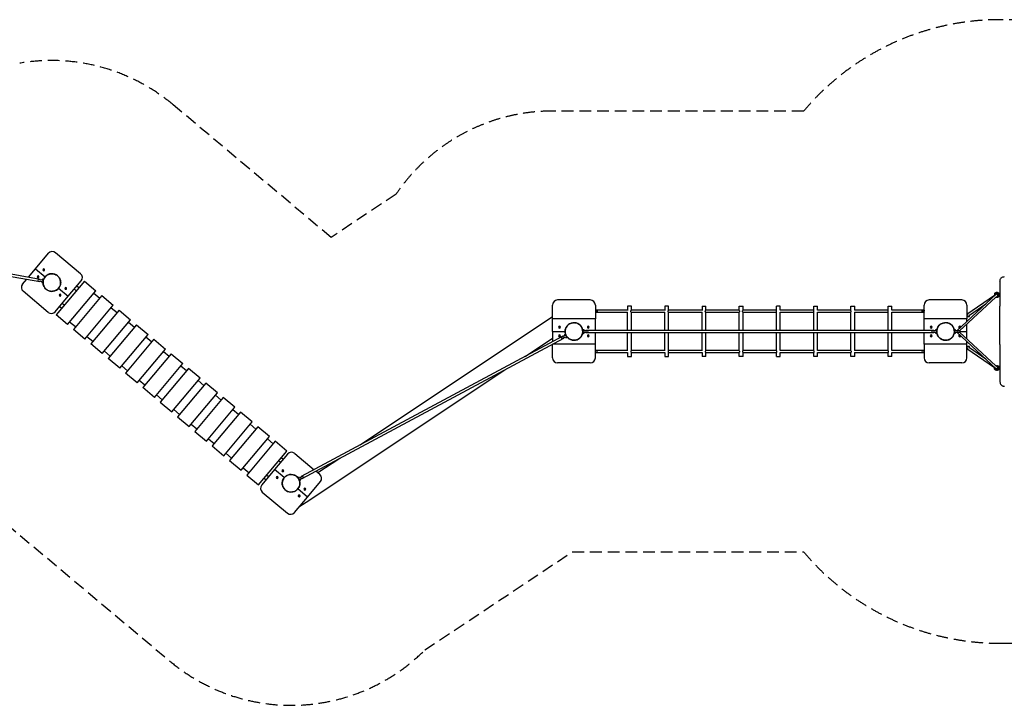
# Model space of a CAD drawing. Extents: x -596543 to -567790, y -66141 to -47376.
# Drawn here: x -583824 to -576003, y -65663 to -60220 of the extents above; entities that cross this region are included whole.
import ezdxf

# ---------------------------------------------------------------- set-up
doc = ezdxf.new("R2010")
doc.units = 0
doc.header["$LTSCALE"] = 75
doc.linetypes.add('HIDDEN', pattern=[1.875, 1.25, -0.625])
doc.layers.add('Ech.1_75', color=7, linetype='CONTINUOUS')

msp = doc.modelspace()

# ---------------------------------------------------------------- linework, layer by layer
at = {"layer": 'Ech.1_75', "color": 1, "linetype": 'HIDDEN', "lineweight": -3}
for p, q in [((-573902.4, -60220), (-576037.4, -60220)), ((-581350.6, -61948.4), (-582605.7, -60895.2)), ((-577597.3, -60945.3), (-579591.4, -60945.3)), ((-580833.9, -61604.9), (-581350.6, -61948.4)), ((-584358, -63863.2), (-582631, -65312.4)), ((-580606.1, -65224), (-579434.7, -64445.3)), ((-579434.7, -64445.3), (-577597.3, -64445.3)), ((-576037.4, -65170.6), (-573902.4, -65170.6))]:
    msp.add_line(p, q, dxfattribs=at)
at = {"layer": 'Ech.1_75', "color": 106, "linetype": 'Continuous', "lineweight": -3}
for p, q in [((-583698.5, -62197.5), (-583595.6, -62074.9)), ((-583340.1, -62237.1), (-583539.3, -62070)), ((-583984.2, -62242.5), (-583663.4, -62299.1)), ((-583660.2, -62281.4), (-583981.1, -62224.8)), ((-583754.9, -62264.7), (-583698.5, -62197.5)), ((-583698.5, -62197.5), (-583621.9, -62261.7)), ((-583801.3, -62320), (-583768.2, -62280.6)), ((-583682.4, -62291.7), (-583646.9, -62297.9)), ((-583645.2, -62288.1), (-583680.6, -62281.8)), ((-583663.4, -62299.1), (-583662.7, -62295.2)), ((-583660.9, -62285.3), (-583660.2, -62281.4)), ((-583647.9, -62297.8), (-583649.3, -62305.6)), ((-583649.3, -62305.6), (-583639.4, -62307.4)), ((-583644.8, -62280), (-583646.2, -62287.9)), ((-583634.9, -62281.8), (-583644.8, -62280)), ((-583639.4, -62307.4), (-583637.2, -62294.6)), ((-583638.4, -62301.5), (-583638, -62301.5)), ((-583637.2, -62294.8), (-583638.2, -62300.5)), ((-583637.2, -62294.6), (-583634.9, -62281.8)), ((-583636.1, -62288.7), (-583637.1, -62294.4)), ((-583635.6, -62287.7), (-583636, -62287.7)), ((-583310.2, -62294.8), (-583535.2, -62562.9)), ((-583501.7, -62328.6), (-583501, -62328.7)), ((-583501, -62328.7), (-583497.6, -62309)), ((-583497.6, -62309), (-583498.3, -62308.9)), ((-583438, -62416), (-583335.2, -62293.4)), ((-583310.2, -62294.8), (-583218.3, -62371.9)), ((-576037.4, -62295.3), (-576037.4, -62308.9)), ((-576037.4, -62308.9), (-576037.4, -62348.9)), ((-583597.2, -62543.5), (-583796.4, -62376.4)), ((-583514.6, -62351.7), (-583438, -62416)), ((-583443.3, -62640.1), (-583218.3, -62371.9)), ((-583389.8, -62358.6), (-583374.5, -62371.4)), ((-583355.2, -62348.4), (-583370.5, -62335.6)), ((-583234.3, -62391.1), (-583188.4, -62429.7)), ((-576067.8, -62399.4), (-576380.4, -62689.4)), ((-576082.4, -62402.2), (-576082.4, -62408.3)), ((-576046.9, -62392.3), (-576048.6, -62390.7)), ((-576047.4, -62392.3), (-576037.4, -62392.3)), ((-576047.4, -62411.7), (-576047.4, -62392.3)), ((-576037.4, -62348.9), (-576037.4, -62392.3)), ((-576037.4, -62392.3), (-576037.4, -62418.3)), ((-583540.9, -62538.6), (-583438, -62416)), ((-583470.9, -62486.3), (-583486.2, -62473.5)), ((-583172.3, -62410.5), (-583397.3, -62678.6)), ((-583172.3, -62410.5), (-583080.4, -62487.6)), ((-579591.4, -62595.3), (-579591.4, -62485.3)), ((-579291.4, -62445.3), (-579551.4, -62445.3)), ((-579251.4, -62485.3), (-579251.4, -62595.3)), ((-576639.9, -62595.3), (-576639.9, -62485.3)), ((-576339.9, -62445.3), (-576599.9, -62445.3)), ((-576357.8, -62690.3), (-576069.8, -62423)), ((-576082.3, -62409.3), (-576299.9, -62560.5)), ((-576299.9, -62485.3), (-576299.9, -62595.3)), ((-576279.9, -62566.1), (-576150.9, -62476.5)), ((-576047.4, -62411.7), (-576046.4, -62411.7)), ((-576037.4, -62418.3), (-576046.9, -62418.3)), ((-576037.4, -62418.3), (-576037.4, -62495.3)), ((-583443.3, -62640.1), (-583535.2, -62562.9)), ((-583505.5, -62496.4), (-583490.2, -62509.3)), ((-583305.4, -62755.8), (-583080.4, -62487.6)), ((-583034.4, -62526.2), (-583259.4, -62794.3)), ((-583096.5, -62506.8), (-583050.5, -62545.4)), ((-583034.4, -62526.2), (-582942.5, -62603.3)), ((-578995.4, -62527.3), (-579251.4, -62527.3)), ((-579231.4, -62530.3), (-579251.4, -62530.3)), ((-579251.4, -62540.3), (-579231.4, -62540.3)), ((-579251.4, -62543.3), (-578995.4, -62543.3)), ((-578965.4, -62495.3), (-578995.4, -62495.3)), ((-578995.4, -62495.3), (-578995.4, -62527.7)), ((-578995.4, -62686.3), (-578995.4, -62542.8)), ((-578699.8, -62527.3), (-578965.7, -62527.3)), ((-578965.7, -62543.3), (-578699.8, -62543.3)), ((-578965.4, -62527.3), (-578965.4, -62495.3)), ((-578965.4, -62686.3), (-578965.4, -62543.3)), ((-578669.8, -62495.3), (-578699.8, -62495.3)), ((-578699.8, -62495.3), (-578699.8, -62527.7)), ((-578699.8, -62686.3), (-578699.8, -62542.8)), ((-578404.1, -62527.3), (-578670, -62527.3)), ((-578670, -62543.3), (-578404.1, -62543.3)), ((-578669.8, -62527.3), (-578669.8, -62495.3)), ((-578669.8, -62686.3), (-578669.8, -62543.3)), ((-578404.1, -62495.3), (-578374.1, -62495.3)), ((-578404.1, -62495.3), (-578404.1, -62527.7)), ((-578404.1, -62686.3), (-578404.1, -62542.8)), ((-578108.5, -62527.3), (-578374.4, -62527.3)), ((-578374.4, -62543.3), (-578108.5, -62543.3)), ((-578374.1, -62527.3), (-578374.1, -62495.3)), ((-578374.1, -62686.3), (-578374.1, -62543.3)), ((-578108.5, -62495.3), (-578078.5, -62495.3)), ((-578108.5, -62527.7), (-578108.5, -62495.3)), ((-578108.5, -62527.7), (-578108.5, -62527.7)), ((-578108.5, -62542.8), (-578108.5, -62542.9)), ((-578108.5, -62686.3), (-578108.5, -62542.9)), ((-577812.9, -62527.3), (-578078.7, -62527.3)), ((-578078.7, -62543.3), (-577812.9, -62543.3)), ((-578078.5, -62527.3), (-578078.5, -62495.3)), ((-578078.5, -62686.3), (-578078.5, -62543.3)), ((-577782.9, -62495.3), (-577812.9, -62495.3)), ((-577812.9, -62527.7), (-577812.9, -62495.3)), ((-577812.9, -62686.3), (-577812.9, -62542.9)), ((-577517.2, -62527.3), (-577783.1, -62527.3)), ((-577783.1, -62543.3), (-577517.2, -62543.3)), ((-577782.9, -62527.3), (-577782.9, -62495.3)), ((-577782.9, -62686.3), (-577782.9, -62543.3)), ((-577517.2, -62495.3), (-577487.2, -62495.3)), ((-577517.2, -62527.7), (-577517.2, -62495.3)), ((-577517.2, -62686.3), (-577517.2, -62542.9)), ((-577221.6, -62527.3), (-577487.4, -62527.3)), ((-577487.4, -62543.3), (-577221.6, -62543.3)), ((-577487.2, -62527.3), (-577487.2, -62495.3)), ((-577487.2, -62686.3), (-577487.2, -62543.3)), ((-577221.6, -62495.3), (-577191.6, -62495.3)), ((-577221.6, -62527.7), (-577221.6, -62495.3)), ((-577221.6, -62686.3), (-577221.6, -62542.9)), ((-576925.9, -62527.3), (-577191.8, -62527.3)), ((-577191.8, -62543.3), (-576925.9, -62543.3)), ((-577191.6, -62527.3), (-577191.6, -62495.3)), ((-577191.6, -62686.3), (-577191.6, -62543.3)), ((-576925.9, -62495.3), (-576895.9, -62495.3)), ((-576925.9, -62527.7), (-576925.9, -62495.3)), ((-576925.9, -62686.3), (-576925.9, -62542.9)), ((-576639.9, -62527.3), (-576896.1, -62527.3)), ((-576896.1, -62543.3), (-576639.9, -62543.3)), ((-576895.9, -62527.3), (-576895.9, -62495.3)), ((-576895.9, -62686.3), (-576895.9, -62543.3)), ((-576639.9, -62530.3), (-576659.9, -62530.3)), ((-576659.9, -62540.3), (-576639.9, -62540.3)), ((-576289.9, -62565.3), (-576299.9, -62565.3)), ((-576037.4, -62591.7), (-576037.4, -62495.3)), ((-583381.2, -62659.5), (-583427.2, -62620.9)), ((-583167.5, -62871.5), (-582942.5, -62603.3)), ((-582896.5, -62641.9), (-583121.5, -62910)), ((-582958.6, -62622.5), (-582912.6, -62661.1)), ((-582896.5, -62641.9), (-582804.6, -62719)), ((-579591.4, -62580.1), (-581120.7, -63596.7)), ((-579251.4, -62595.3), (-579591.4, -62595.3)), ((-579591.4, -62695.3), (-579591.4, -62595.3)), ((-579251.4, -62686.3), (-579251.4, -62595.3)), ((-576299.9, -62595.3), (-576639.9, -62595.3)), ((-576639.9, -62686.3), (-576639.9, -62595.3)), ((-576299.9, -62575.3), (-576279.9, -62575.3)), ((-576299.9, -62614.8), (-576299.9, -62595.3)), ((-576299.9, -62695.3), (-576299.9, -62636.6)), ((-576295.4, -62576.8), (-576293.1, -62575.3)), ((-576279.9, -62575.3), (-576279.9, -62566.1)), ((-576037.4, -62695.3), (-576037.4, -62591.7)), ((-583305.4, -62755.8), (-583397.3, -62678.6)), ((-583029.6, -62987.2), (-582804.6, -62719)), ((-579591.4, -62695.3), (-579491.4, -62695.3)), ((-579591.4, -62695.3), (-579591.4, -62776.3)), ((-579489.3, -62716.9), (-579498.1, -62721.6)), ((-579498.1, -62721.6), (-579494.3, -62728.7)), ((-579490.7, -62685.3), (-579491.4, -62685.3)), ((-579491.4, -62685.3), (-579491.4, -62705.3)), ((-579491.4, -62705.3), (-579490.7, -62705.3)), ((-579477, -62739.8), (-579489.3, -62716.9)), ((-579364.5, -62653.4), (-579365.1, -62653.7)), ((-579355, -62671), (-579364.5, -62653.4)), ((-579355.7, -62671.3), (-579355, -62671)), ((-579351.4, -62688.3), (-579351.8, -62688.3)), ((-579351.8, -62702.3), (-579351.4, -62702.3)), ((-579351.4, -62682.3), (-579351.4, -62708.3)), ((-579341.4, -62682.3), (-579351.4, -62682.3)), ((-579351.4, -62708.3), (-579341.4, -62708.3)), ((-579306.4, -62690.3), (-579342.4, -62690.3)), ((-579342.4, -62700.3), (-579306.4, -62700.3)), ((-579341.4, -62690.3), (-579341.4, -62682.3)), ((-579341.4, -62708.3), (-579341.4, -62700.3)), ((-576564.1, -62686.3), (-579326.4, -62686.3)), ((-579326.4, -62704.3), (-576564.1, -62704.3)), ((-579251.4, -62795.3), (-579251.4, -62704.3)), ((-578995.4, -62847.7), (-578995.4, -62704.3)), ((-578965.4, -62847.3), (-578965.4, -62704.3)), ((-578699.8, -62847.7), (-578699.8, -62704.3)), ((-578669.8, -62847.3), (-578669.8, -62704.3)), ((-578404.1, -62847.7), (-578404.1, -62704.3)), ((-578374.1, -62847.3), (-578374.1, -62704.3)), ((-578108.5, -62847.7), (-578108.5, -62704.3)), ((-578078.5, -62847.3), (-578078.5, -62704.3)), ((-577812.9, -62847.7), (-577812.9, -62704.3)), ((-577782.9, -62847.3), (-577782.9, -62704.3)), ((-577517.2, -62847.7), (-577517.2, -62704.3)), ((-577487.2, -62847.3), (-577487.2, -62704.3)), ((-577221.6, -62847.7), (-577221.6, -62704.3)), ((-577191.6, -62847.3), (-577191.6, -62704.3)), ((-576925.9, -62847.7), (-576925.9, -62704.3)), ((-576895.9, -62847.3), (-576895.9, -62704.3)), ((-576639.9, -62795.3), (-576639.9, -62704.3)), ((-576548.9, -62690.3), (-576584.9, -62690.3)), ((-576584.9, -62700.3), (-576548.9, -62700.3)), ((-576539.9, -62682.3), (-576549.9, -62682.3)), ((-576549.9, -62682.3), (-576549.9, -62690.3)), ((-576549.9, -62700.3), (-576549.9, -62708.3)), ((-576549.9, -62708.3), (-576539.9, -62708.3)), ((-576539.9, -62708.3), (-576539.9, -62682.3)), ((-576539.2, -62685.3), (-576539.9, -62685.3)), ((-576539.6, -62688.3), (-576539.9, -62688.3)), ((-576539.9, -62702.3), (-576539.6, -62702.3)), ((-576539.9, -62705.3), (-576539.2, -62705.3)), ((-576399.9, -62685.3), (-576400.6, -62685.3)), ((-576400.6, -62705.3), (-576399.9, -62705.3)), ((-576399.9, -62682.3), (-576399.9, -62685.3)), ((-576389.9, -62682.3), (-576399.9, -62682.3)), ((-576399.9, -62705.3), (-576399.9, -62685.3)), ((-576399.9, -62705.3), (-576399.9, -62708.3)), ((-576399.9, -62708.3), (-576389.9, -62708.3)), ((-576354.9, -62690.3), (-576390.9, -62690.3)), ((-576390.9, -62700.3), (-576354.9, -62700.3)), ((-576389.9, -62690.3), (-576389.9, -62682.3)), ((-576389.9, -62708.3), (-576389.9, -62700.3)), ((-576380.4, -62701.1), (-576067.8, -62991.1)), ((-576069.8, -62967.5), (-576357.8, -62700.3)), ((-576354.9, -62700.3), (-576354.9, -62690.3)), ((-576354.9, -62695.3), (-576299.9, -62695.3)), ((-576299.9, -62753.9), (-576299.9, -62695.3)), ((-576037.4, -62798.8), (-576037.4, -62695.3)), ((-583243.3, -62775.2), (-583289.3, -62736.6)), ((-583167.5, -62871.5), (-583259.4, -62794.3)), ((-582758.7, -62757.6), (-582983.6, -63025.7)), ((-582820.7, -62738.2), (-582774.7, -62776.8)), ((-582758.7, -62757.6), (-582666.7, -62834.7)), ((-579509.4, -62732.2), (-581589, -63848)), ((-581580.5, -63863.9), (-579500.9, -62748.1)), ((-579809.9, -62893.5), (-579591.4, -62748.2)), ((-579591.4, -62905.3), (-579591.4, -62796.7)), ((-579251.4, -62795.3), (-579588.8, -62795.3)), ((-579493.4, -62728.2), (-579525.1, -62745.2)), ((-579520.4, -62754), (-579488.7, -62737)), ((-579489.6, -62737.5), (-579485.8, -62744.5)), ((-579486.1, -62722), (-579486.4, -62722.2)), ((-579485.8, -62744.5), (-579477, -62739.8)), ((-579479.8, -62734.5), (-579479.5, -62734.4)), ((-579251.4, -62905.3), (-579251.4, -62795.3)), ((-576299.9, -62795.3), (-576639.9, -62795.3)), ((-576639.9, -62795.3), (-576639.9, -62905.3)), ((-576299.9, -62795.3), (-576299.9, -62775.8)), ((-576299.9, -62905.3), (-576299.9, -62795.3)), ((-576037.4, -62798.8), (-576037.4, -62895.3)), ((-583105.4, -62890.9), (-583151.4, -62852.3)), ((-582891.7, -63102.9), (-582666.7, -62834.7)), ((-582620.8, -62873.3), (-582845.7, -63141.4)), ((-582682.8, -62853.9), (-582636.8, -62892.5)), ((-582620.8, -62873.3), (-582528.8, -62950.5)), ((-578995.4, -62847.3), (-579251.4, -62847.3)), ((-579231.4, -62850.3), (-579251.4, -62850.3)), ((-579251.4, -62860.3), (-579231.4, -62860.3)), ((-579251.4, -62863.3), (-578995.4, -62863.3)), ((-578995.4, -62862.8), (-578995.4, -62895.3)), ((-578699.8, -62847.3), (-578965.7, -62847.3)), ((-578965.7, -62863.3), (-578699.8, -62863.3)), ((-578965.4, -62895.3), (-578965.4, -62863.3)), ((-578699.8, -62862.8), (-578699.8, -62895.3)), ((-578404.1, -62847.3), (-578670, -62847.3)), ((-578670, -62863.3), (-578404.1, -62863.3)), ((-578669.8, -62895.3), (-578669.8, -62863.3)), ((-578404.1, -62862.8), (-578404.1, -62895.3)), ((-578108.5, -62847.3), (-578374.4, -62847.3)), ((-578374.4, -62863.3), (-578108.5, -62863.3)), ((-578374.1, -62895.3), (-578374.1, -62863.3)), ((-578108.5, -62847.7), (-578108.5, -62847.7)), ((-578108.5, -62862.8), (-578108.5, -62862.9)), ((-578108.5, -62895.3), (-578108.5, -62862.9)), ((-577812.9, -62847.3), (-578078.7, -62847.3)), ((-578078.7, -62863.3), (-577812.9, -62863.3)), ((-578078.5, -62895.3), (-578078.5, -62863.3)), ((-577812.9, -62895.3), (-577812.9, -62862.9)), ((-577517.2, -62847.3), (-577783.1, -62847.3)), ((-577783.1, -62863.3), (-577517.2, -62863.3)), ((-577782.9, -62895.3), (-577782.9, -62863.3)), ((-577517.2, -62895.3), (-577517.2, -62862.9)), ((-577221.6, -62847.3), (-577487.4, -62847.3)), ((-577487.4, -62863.3), (-577221.6, -62863.3)), ((-577487.2, -62895.3), (-577487.2, -62863.3)), ((-577221.6, -62895.3), (-577221.6, -62862.9)), ((-576925.9, -62847.3), (-577191.8, -62847.3)), ((-577191.8, -62863.3), (-576925.9, -62863.3)), ((-577191.6, -62895.3), (-577191.6, -62863.3)), ((-576925.9, -62895.3), (-576925.9, -62862.9)), ((-576639.9, -62847.3), (-576896.1, -62847.3)), ((-576896.1, -62863.3), (-576639.9, -62863.3)), ((-576895.9, -62895.3), (-576895.9, -62863.3)), ((-576639.9, -62850.3), (-576659.9, -62850.3)), ((-576659.9, -62860.3), (-576639.9, -62860.3)), ((-576279.9, -62815.3), (-576299.9, -62815.3)), ((-576299.9, -62825.3), (-576289.9, -62825.3)), ((-576299.9, -62830), (-576082.3, -62981.2)), ((-576293.1, -62815.3), (-576295.4, -62813.7)), ((-576279.9, -62824.4), (-576279.9, -62815.3)), ((-576150.9, -62914), (-576279.9, -62824.4)), ((-583029.6, -62987.2), (-583121.5, -62910)), ((-582753.8, -63218.6), (-582528.8, -62950.5)), ((-579291.4, -62945.3), (-579551.4, -62945.3)), ((-578995.4, -62895.3), (-578965.4, -62895.3)), ((-578699.8, -62895.3), (-578669.8, -62895.3)), ((-578374.1, -62895.3), (-578404.1, -62895.3)), ((-578078.5, -62895.3), (-578108.5, -62895.3)), ((-577812.9, -62895.3), (-577782.9, -62895.3)), ((-577487.2, -62895.3), (-577517.2, -62895.3)), ((-577191.6, -62895.3), (-577221.6, -62895.3)), ((-576895.9, -62895.3), (-576925.9, -62895.3)), ((-576339.9, -62945.3), (-576599.9, -62945.3)), ((-576037.4, -62895.3), (-576037.4, -62972.3)), ((-582967.6, -63006.6), (-583013.5, -62968)), ((-582891.7, -63102.9), (-582983.6, -63025.7)), ((-582482.9, -62989), (-582707.9, -63257.1)), ((-582498.9, -63008.2), (-582544.9, -62969.6)), ((-582391, -63066.2), (-582482.9, -62989)), ((-581549.1, -64049.7), (-579969.2, -62999.4)), ((-576082.4, -62982.2), (-576082.4, -62988.3)), ((-576073.2, -63001.7), (-576075.8, -63000)), ((-576070.3, -63002.9), (-576073.2, -63001.7)), ((-576067.1, -63003.7), (-576070.3, -63002.9)), ((-576063.8, -63004.1), (-576067.1, -63003.7)), ((-576060.5, -63004.1), (-576063.8, -63004.1)), ((-576057.2, -63003.6), (-576060.5, -63004.1)), ((-576054.1, -63002.7), (-576057.2, -63003.6)), ((-576051.2, -63001.5), (-576054.1, -63002.7)), ((-576048.6, -62999.8), (-576051.2, -63001.5)), ((-576047.4, -62978.8), (-576046.4, -62978.8)), ((-576047.4, -62998.3), (-576047.4, -62978.8)), ((-576037.4, -62998.3), (-576047.4, -62998.3)), ((-576037.4, -62972.3), (-576046.9, -62972.3)), ((-576037.4, -62972.3), (-576037.4, -62998.3)), ((-576037.4, -62998.3), (-576037.4, -63041.7)), ((-582829.7, -63122.3), (-582875.6, -63083.7)), ((-582615.9, -63334.3), (-582391, -63066.2)), ((-582345, -63104.7), (-582570, -63372.8)), ((-582361.1, -63123.9), (-582407, -63085.3)), ((-582253.1, -63181.9), (-582345, -63104.7)), ((-576037.4, -63041.7), (-576037.4, -63081.6)), ((-576037.4, -63081.6), (-576037.4, -63095.3)), ((-582753.8, -63218.6), (-582845.7, -63141.4)), ((-582478, -63450), (-582253.1, -63181.9)), ((-582737.7, -63199.4), (-582691.8, -63238)), ((-582707.9, -63257.1), (-582615.9, -63334.3)), ((-582207.1, -63220.4), (-582432.1, -63488.5)), ((-582223.2, -63239.6), (-582269.1, -63201)), ((-582115.2, -63297.6), (-582207.1, -63220.4)), ((-582599.9, -63315.1), (-582553.9, -63353.7)), ((-582340.2, -63565.7), (-582115.2, -63297.6)), ((-582069.2, -63336.1), (-582294.2, -63604.2)), ((-582085.3, -63355.3), (-582131.2, -63316.7)), ((-581977.3, -63413.3), (-582069.2, -63336.1)), ((-582570, -63372.8), (-582478, -63450)), ((-582202.3, -63681.4), (-581977.3, -63413.3)), ((-582462, -63430.8), (-582416, -63469.4)), ((-582432.1, -63488.5), (-582340.2, -63565.7)), ((-581931.3, -63451.8), (-582156.3, -63719.9)), ((-581947.4, -63471), (-581993.4, -63432.4)), ((-581839.4, -63529), (-581931.3, -63451.8)), ((-582324.1, -63546.5), (-582278.1, -63585.1)), ((-582064.4, -63797.1), (-581839.4, -63529)), ((-581793.4, -63567.5), (-582018.4, -63835.6)), ((-581809.5, -63586.7), (-581855.5, -63548.1)), ((-581701.5, -63644.7), (-581793.4, -63567.5)), ((-582294.2, -63604.2), (-582202.3, -63681.4)), ((-581926.5, -63912.8), (-581701.5, -63644.7)), ((-582186.2, -63662.2), (-582140.2, -63700.8)), ((-582156.3, -63719.9), (-582064.4, -63797.1)), ((-581695.8, -63669), (-581798.7, -63791.6)), ((-581765.8, -63721.3), (-581750.5, -63734.1)), ((-581731.2, -63711.1), (-581746.5, -63698.3)), ((-581639.5, -63664.1), (-581486.1, -63792.8)), ((-581280, -63702.6), (-581454.9, -63818.9)), ((-582048.3, -63777.9), (-582002.3, -63816.5)), ((-581798.7, -63791.6), (-581901.5, -63914.1)), ((-581722.1, -63855.9), (-581798.7, -63791.6)), ((-581440.3, -63831.2), (-581471.2, -63805.3)), ((-582018.4, -63835.6), (-581926.5, -63912.8)), ((-581881.5, -63859.2), (-581866.2, -63872)), ((-581846.9, -63849), (-581862.2, -63836.2)), ((-581604.1, -63851.6), (-581612.9, -63856.3)), ((-581612.9, -63856.3), (-581609.6, -63862.5)), ((-581610.1, -63861.6), (-581610.4, -63861.8)), ((-581600.3, -63858.6), (-581604.1, -63851.6)), ((-581603.9, -63873), (-581600.6, -63879.2)), ((-581603.8, -63874.1), (-581603.5, -63873.9)), ((-581569.5, -63842.1), (-581601.2, -63859.1)), ((-581600.6, -63879.2), (-581591.8, -63874.5)), ((-581596.5, -63867.9), (-581564.8, -63850.9)), ((-581591.8, -63874.5), (-581595.6, -63867.4)), ((-581538.2, -64010.1), (-581435.4, -63887.6)), ((-581896.6, -63970.5), (-581697.4, -64137.6)), ((-581734.2, -63924.8), (-581734.9, -63925.1)), ((-581734.9, -63925.1), (-581725.4, -63942.8)), ((-581725.4, -63942.8), (-581724.8, -63942.4)), ((-581538.2, -64010.1), (-581614.8, -63945.8)), ((-581641.1, -64132.7), (-581538.2, -64010.1)), ((-581577.4, -64068.5), (-581549.1, -64049.7)), ((-581599.5, -64083.2), (-581577.4, -64068.5))]:
    msp.add_line(p, q, dxfattribs=at)
for points in [[(-583507.6, -62341.7), (-583510.5, -62346.1), (-583511, -62346.9), (-583511.8, -62348.1), (-583514.1, -62351.1), (-583516.6, -62353.9), (-583518.7, -62356.1), (-583519.5, -62356.8), (-583522, -62359.3), (-583527.9, -62364), (-583534.3, -62368), (-583541.2, -62371.3), (-583548.3, -62373.8), (-583555.7, -62375.6), (-583563.2, -62376.6), (-583570.8, -62376.7), (-583578.3, -62376), (-583585.7, -62374.5), (-583593, -62372.2), (-583599.9, -62369.2), (-583606.5, -62365.4), (-583612.6, -62360.9), (-583618.2, -62355.8), (-583623.2, -62350.1), (-583627.6, -62343.9), (-583631.2, -62337.3), (-583634.2, -62330.3), (-583636.3, -62323), (-583637.7, -62315.6), (-583638.2, -62308), (-583638, -62301.5), (-583638, -62300.5), (-583638, -62300.4), (-583636.9, -62292.9), (-583635.8, -62288.7), (-583635.5, -62287.8), (-583635, -62285.6), (-583632.3, -62278.5), (-583628.9, -62271.7), (-583626, -62267.4), (-583625.5, -62266.5), (-583624.7, -62265.4), (-583622.4, -62262.4), (-583619.9, -62259.5), (-583617.7, -62257.4), (-583617, -62256.7), (-583614.5, -62254.2), (-583608.6, -62249.5), (-583602.1, -62245.5), (-583595.3, -62242.2), (-583588.2, -62239.6), (-583580.8, -62237.9), (-583573.3, -62236.9), (-583565.7, -62236.8), (-583558.2, -62237.5), (-583550.7, -62239), (-583543.5, -62241.2), (-583536.6, -62244.3), (-583530, -62248.1), (-583523.9, -62252.6), (-583518.3, -62257.7), (-583513.3, -62263.4), (-583508.9, -62269.6), (-583505.3, -62276.2), (-583502.3, -62283.2), (-583500.2, -62290.5), (-583498.8, -62297.9), (-583498.3, -62305.5), (-583498.4, -62308.9), (-583498.5, -62312.9), (-583498.5, -62313), (-583499.6, -62320.5), (-583500.7, -62324.7), (-583501.5, -62327.9), (-583501.8, -62328.6), (-583504.2, -62335), (-583507.6, -62341.7)], [(-576037.4, -62295.3), (-576037.1, -62290.7), (-576036.2, -62286.1), (-576034.8, -62281.8), (-576032.7, -62277.6), (-576030.2, -62273.8), (-576027.2, -62270.3), (-576023.7, -62267.3), (-576019.9, -62264.7), (-576015.8, -62262.7), (-576011.5, -62261.2), (-576007, -62260.3), (-576002.4, -62260)], [(-576048.6, -62390.7), (-576051.2, -62389.1), (-576054.1, -62387.8), (-576057.2, -62386.9), (-576060.5, -62386.4), (-576063.8, -62386.4), (-576067.1, -62386.8), (-576070.3, -62387.6), (-576073.2, -62388.9), (-576075.8, -62390.5), (-576078.1, -62392.4), (-576079.9, -62394.6), (-576081.3, -62397), (-576082.1, -62399.6), (-576082.4, -62402.2), (-576082.1, -62404.9), (-576082, -62405.3), (-576081.3, -62407.4), (-576080.8, -62408.3), (-576079.9, -62409.8), (-576079.6, -62410.3)], [(-576082.4, -62408.3), (-576082.3, -62409.3), (-576082.1, -62410.9), (-576081.7, -62412.3)], [(-576072.2, -62403.5), (-576072.3, -62403.1), (-576072.4, -62402.5), (-576072.4, -62402.2), (-576072.3, -62401.4), (-576071.9, -62399.8), (-576071.1, -62398.3), (-576069.8, -62396.9), (-576068.3, -62395.8), (-576066.5, -62395), (-576064.5, -62394.5), (-576062.4, -62394.3), (-576060.3, -62394.5), (-576058.3, -62395), (-576056.5, -62395.8), (-576055, -62396.9), (-576053.7, -62398.3), (-576052.9, -62399.8), (-576052.4, -62401.4), (-576052.4, -62402.2), (-576052.4, -62403.1), (-576052.9, -62404.7), (-576053.2, -62405.3), (-576053.7, -62406.2), (-576055, -62407.5), (-576055.8, -62408.1), (-576056.5, -62408.6), (-576056.5, -62408.7), (-576058.3, -62409.5), (-576060.3, -62410)], [(-576055.8, -62408.1), (-576055.8, -62407.7), (-576056.1, -62406.2), (-576056.6, -62404.7), (-576057.5, -62403.2), (-576058.6, -62401.8), (-576059.8, -62400.7), (-576059.9, -62400.6), (-576061.4, -62399.6), (-576062.8, -62398.9), (-576063.1, -62398.8), (-576064.3, -62398.5), (-576065.7, -62398.5), (-576066.9, -62398.8), (-576067.3, -62399.1), (-576067.8, -62399.4)], [(-576053.2, -62405.3), (-576053.7, -62404.3), (-576055, -62403), (-576056.5, -62401.9), (-576058.3, -62401.1), (-576059.8, -62400.7)], [(-576069.8, -62423), (-576067.1, -62423.7), (-576063.8, -62424.1), (-576060.5, -62424.1), (-576057.2, -62423.6), (-576054.1, -62422.7), (-576051.2, -62421.5), (-576048.6, -62419.8), (-576046.9, -62418.3), (-576046.4, -62417.8)], [(-576066.3, -62417.7), (-576064.3, -62418), (-576063.8, -62418), (-576060.5, -62418), (-576057.2, -62417.6), (-576054.1, -62416.7), (-576051.2, -62415.4), (-576048.6, -62413.7), (-576047.4, -62412.6), (-576046.4, -62411.7)], [(-578965.7, -62543.3), (-578966.1, -62543.1), (-578966.7, -62542.5), (-578967.4, -62541.5), (-578968.1, -62540.3), (-578968.7, -62538.8), (-578969.2, -62537.1), (-578969.3, -62535.3), (-578969.2, -62533.5), (-578968.7, -62531.8), (-578968.1, -62530.3), (-578967.4, -62529), (-578966.7, -62528.1), (-578966.1, -62527.5), (-578965.7, -62527.3)], [(-578670, -62543.3), (-578670.4, -62543.1), (-578671, -62542.5), (-578671.7, -62541.5), (-578672.4, -62540.3), (-578673.1, -62538.8), (-578673.5, -62537.1), (-578673.7, -62535.3), (-578673.5, -62533.5), (-578673.1, -62531.8), (-578672.4, -62530.3), (-578671.7, -62529), (-578671, -62528.1), (-578670.4, -62527.5), (-578670, -62527.3)], [(-578374.4, -62543.3), (-578374.8, -62543.1), (-578375.4, -62542.5), (-578376.1, -62541.5), (-578376.8, -62540.3), (-578377.4, -62538.8), (-578377.9, -62537.1), (-578378, -62535.3), (-578377.9, -62533.5), (-578377.4, -62531.8), (-578376.8, -62530.3), (-578376.1, -62529), (-578375.4, -62528.1), (-578374.8, -62527.5), (-578374.4, -62527.3)], [(-578108.5, -62527.7), (-578108.5, -62528.1), (-578108.3, -62529), (-578108, -62530.3), (-578107.7, -62531.8), (-578107.4, -62533.5), (-578107.4, -62535.3), (-578107.4, -62537.1), (-578107.7, -62538.8), (-578108, -62540.3), (-578108.3, -62541.5), (-578108.5, -62542.5), (-578108.5, -62542.9)], [(-578078.7, -62543.3), (-578079.1, -62543.1), (-578079.7, -62542.5), (-578080.4, -62541.5), (-578081.1, -62540.3), (-578081.8, -62538.8), (-578082.2, -62537.1), (-578082.4, -62535.3), (-578082.2, -62533.5), (-578081.8, -62531.8), (-578081.1, -62530.3), (-578080.4, -62529), (-578079.7, -62528.1), (-578079.1, -62527.5), (-578078.7, -62527.3)], [(-577812.9, -62542.9), (-577812.8, -62542.5), (-577812.6, -62541.5), (-577812.4, -62540.3), (-577812, -62538.8), (-577811.8, -62537.1), (-577811.7, -62535.3), (-577811.8, -62533.5), (-577812, -62531.8), (-577812.4, -62530.3), (-577812.6, -62529), (-577812.8, -62528.1), (-577812.9, -62527.7)], [(-577517.2, -62542.9), (-577517.2, -62542.5), (-577517, -62541.5), (-577516.7, -62540.3), (-577516.4, -62538.8), (-577516.2, -62537.1), (-577516.1, -62535.3), (-577516.2, -62533.5), (-577516.4, -62531.8), (-577516.7, -62530.3), (-577517, -62529), (-577517.2, -62528.1), (-577517.2, -62527.7)], [(-577221.6, -62542.9), (-577221.5, -62542.5), (-577221.3, -62541.5), (-577221.1, -62540.3), (-577220.8, -62538.8), (-577220.5, -62537.1), (-577220.4, -62535.3), (-577220.5, -62533.5), (-577220.8, -62531.8), (-577221.1, -62530.3), (-577221.3, -62529), (-577221.5, -62528.1), (-577221.6, -62527.7)], [(-576925.9, -62542.9), (-576925.9, -62542.5), (-576925.7, -62541.5), (-576925.4, -62540.3), (-576925.1, -62538.8), (-576924.9, -62537.1), (-576924.8, -62535.3), (-576924.9, -62533.5), (-576925.1, -62531.8), (-576925.4, -62530.3), (-576925.7, -62529), (-576925.9, -62528.1), (-576925.9, -62527.7)], [(-576639.9, -62527.3), (-576640.2, -62527.5), (-576640.5, -62528.1), (-576640.8, -62529), (-576641, -62530.3)], [(-576641, -62540.3), (-576640.8, -62541.5), (-576640.5, -62542.5), (-576640.2, -62543.1), (-576639.9, -62543.3)], [(-579360.8, -62730.3), (-579365, -62736.6), (-579369.8, -62742.5), (-579375.2, -62747.8), (-579377.1, -62749.3), (-579377.9, -62749.9), (-579381.1, -62752.5), (-579387.5, -62756.5), (-579387.8, -62756.7), (-579388.7, -62757.1), (-579394.4, -62759.8), (-579401.5, -62762.4), (-579408.9, -62764.1), (-579416.4, -62765.1), (-579424, -62765.2), (-579431.5, -62764.5), (-579438.9, -62763), (-579446.2, -62760.8), (-579453.1, -62757.7), (-579459.7, -62753.9), (-579465.8, -62749.4), (-579471.4, -62744.3), (-579476.4, -62738.6), (-579476.4, -62738.6), (-579479.4, -62734.3), (-579480, -62733.5), (-579480.8, -62732.4), (-579482.7, -62729.2), (-579484.4, -62725.8), (-579485.6, -62722.9), (-579486, -62722), (-579487.4, -62718.8), (-579489.5, -62711.5), (-579490.7, -62705.3), (-579490.9, -62704.1), (-579491, -62702.3), (-579491.1, -62701.3), (-579491.4, -62696.5), (-579491.2, -62689.3), (-579491.2, -62689), (-579491.1, -62688.3), (-579490.6, -62685.3), (-579490.1, -62681.5), (-579488.2, -62674.3), (-579488.2, -62674.1), (-579488.1, -62674), (-579486.9, -62670.5), (-579485.5, -62667.2), (-579485.5, -62667), (-579485.3, -62666.7), (-579482.2, -62660.6), (-579482.1, -62660.3), (-579482, -62660.2), (-579478.4, -62654.6), (-579477.9, -62653.9), (-579477.5, -62653.4), (-579473.2, -62648.2), (-579473.1, -62648.1), (-579472.7, -62647.6), (-579468.4, -62643.4), (-579467.7, -62642.7), (-579466.9, -62642.1), (-579465.8, -62641.2), (-579465, -62640.6), (-579462.6, -62638.7), (-579461.8, -62638), (-579461.4, -62637.8), (-579455.7, -62634.3), (-579455.3, -62634), (-579455, -62633.9), (-579454.2, -62633.5), (-579454.1, -62633.4), (-579449.5, -62631.2), (-579448.5, -62630.7), (-579447.4, -62630.3), (-579442.6, -62628.6), (-579441.4, -62628.2), (-579440.9, -62628.1), (-579434.4, -62626.5), (-579434, -62626.4), (-579433, -62626.3), (-579426.6, -62625.5), (-579426.5, -62625.4), (-579426.3, -62625.4), (-579419.3, -62625.3), (-579418.9, -62625.3), (-579418.4, -62625.4), (-579411.4, -62626), (-579411.4, -62626), (-579411.3, -62626), (-579403.9, -62627.5), (-579396.7, -62629.8), (-579389.8, -62632.8), (-579383.2, -62636.6), (-579377.1, -62641.1), (-579371.5, -62646.2), (-579366.5, -62651.9), (-579366.4, -62652), (-579365.2, -62653.7), (-579364.2, -62654.9), (-579362.9, -62657), (-579362.1, -62658.1), (-579360.2, -62661.4), (-579358.4, -62664.7), (-579357.2, -62667.6), (-579355.7, -62671.3), (-579355.5, -62671.7), (-579353.4, -62679), (-579352, -62686.4), (-579351.9, -62688.3), (-579351.8, -62689.3), (-579351.4, -62694), (-579351.7, -62701.3), (-579351.7, -62701.6), (-579351.8, -62702.3), (-579352.8, -62709.1), (-579354.7, -62716.4), (-579357.4, -62723.5), (-579360.8, -62730.3)], [(-576409.3, -62730.3), (-576413.4, -62736.6), (-576418.2, -62742.5), (-576423.7, -62747.8), (-576429.6, -62752.5), (-576436, -62756.5), (-576442.8, -62759.8), (-576450, -62762.4), (-576457.4, -62764.1), (-576464.9, -62765.1), (-576472.5, -62765.2), (-576480, -62764.5), (-576487.4, -62763), (-576494.7, -62760.8), (-576501.6, -62757.7), (-576508.2, -62753.9), (-576514.3, -62749.4), (-576519.9, -62744.3), (-576524.9, -62738.6), (-576524.9, -62738.6), (-576529.2, -62732.4), (-576532.9, -62725.8), (-576535.8, -62718.8), (-576538, -62711.5), (-576539.2, -62705.3), (-576539.4, -62704.1), (-576539.5, -62702.3), (-576539.6, -62701.3), (-576539.9, -62696.5), (-576539.6, -62689.3), (-576539.6, -62689), (-576539.5, -62688.3), (-576539.1, -62685.3), (-576538.5, -62681.5), (-576536.7, -62674.1), (-576534, -62667), (-576530.5, -62660.3), (-576526.4, -62653.9), (-576521.6, -62648.1), (-576516.2, -62642.7), (-576510.2, -62638), (-576503.8, -62634), (-576497, -62630.7), (-576489.9, -62628.2), (-576482.5, -62626.4), (-576475, -62625.4), (-576467.4, -62625.3), (-576459.8, -62626), (-576452.4, -62627.5), (-576445.2, -62629.8), (-576438.3, -62632.8), (-576431.7, -62636.6), (-576425.6, -62641.1), (-576420, -62646.2), (-576415, -62651.9), (-576414.9, -62652), (-576412.7, -62654.9), (-576410.6, -62658.1), (-576406.9, -62664.7), (-576404, -62671.7), (-576401.8, -62679), (-576400.7, -62685.3), (-576400.5, -62686.4), (-576400.3, -62688.3), (-576400.3, -62689.3), (-576399.9, -62694), (-576400.2, -62701.3), (-576400.2, -62701.6), (-576400.3, -62702.3), (-576400.7, -62705.3), (-576401.3, -62709.1), (-576403.2, -62716.4), (-576405.9, -62723.5), (-576409.3, -62730.3)], [(-576299.9, -62576.4), (-576298.6, -62577), (-576297.4, -62577.3), (-576296.3, -62577.2), (-576295.4, -62576.8)], [(-579326.4, -62686.3), (-579326.8, -62686.5), (-579327.1, -62687.2), (-579327.3, -62688.2), (-579327.5, -62689.3), (-579327.6, -62689.7), (-579327.6, -62690.3)], [(-579327.6, -62700.3), (-579327.6, -62700.9), (-579327.5, -62701.3), (-579327.3, -62702.3), (-579327.1, -62703.4), (-579326.8, -62704), (-579326.4, -62704.3)], [(-576565.3, -62690.3), (-576565.2, -62689.7), (-576565.2, -62689.3), (-576565, -62688.2), (-576564.7, -62687.2), (-576564.4, -62686.5), (-576564.1, -62686.3), (-576563.8, -62686.5), (-576563.5, -62687.2), (-576563.2, -62688.2), (-576563, -62689.3), (-576563, -62689.7), (-576562.9, -62690.3)], [(-576562.9, -62700.3), (-576563, -62700.9), (-576563, -62701.3), (-576563.2, -62702.3), (-576563.5, -62703.4), (-576563.8, -62704), (-576564.1, -62704.3), (-576564.4, -62704), (-576564.7, -62703.4), (-576565, -62702.3), (-576565.2, -62701.3), (-576565.2, -62700.9), (-576565.3, -62700.3)], [(-576381, -62690.3), (-576380.4, -62689.4), (-576380.2, -62689.3), (-576379.4, -62688.8), (-576378.2, -62688.5), (-576376.8, -62688.5), (-576375.4, -62688.9), (-576374.9, -62689.1), (-576374.6, -62689.3), (-576373.9, -62689.6), (-576372.9, -62690.3)], [(-576381, -62700.3), (-576380.4, -62701.1), (-576380.2, -62701.3), (-576379.4, -62701.8), (-576378.2, -62702.1), (-576376.8, -62702), (-576375.4, -62701.6), (-576374.9, -62701.4), (-576374.6, -62701.3), (-576373.9, -62700.9), (-576372.9, -62700.3)], [(-579508.8, -62736.5), (-579509.1, -62735.9), (-579509.5, -62734.5), (-579509.7, -62733.4), (-579509.7, -62732.6), (-579509.4, -62732.2), (-579508.9, -62732.3), (-579508.3, -62732.7), (-579507.5, -62733.4), (-579506.5, -62734.6), (-579506.2, -62735.1)], [(-579501.5, -62743.9), (-579501.2, -62744.4), (-579501, -62745.3), (-579500.8, -62745.8), (-579500.6, -62746.9), (-579500.6, -62747.7), (-579500.9, -62748.1), (-579501.4, -62748.1), (-579502, -62747.7), (-579502.8, -62746.9), (-579503.8, -62745.8), (-579504.1, -62745.3)], [(-578965.7, -62847.3), (-578966.1, -62847.5), (-578966.7, -62848.1), (-578967.4, -62849), (-578968.1, -62850.3), (-578968.7, -62851.8), (-578969.2, -62853.5), (-578969.3, -62855.3), (-578969.2, -62857), (-578968.7, -62858.8), (-578968.1, -62860.3), (-578967.4, -62861.5), (-578966.7, -62862.5), (-578966.1, -62863.1), (-578965.7, -62863.3)], [(-578670, -62847.3), (-578670.4, -62847.5), (-578671, -62848.1), (-578671.7, -62849), (-578672.4, -62850.3), (-578673.1, -62851.8), (-578673.5, -62853.5), (-578673.7, -62855.3), (-578673.5, -62857), (-578673.1, -62858.8), (-578672.4, -62860.3), (-578671.7, -62861.5), (-578671, -62862.5), (-578670.4, -62863.1), (-578670, -62863.3)], [(-578374.4, -62847.3), (-578374.8, -62847.5), (-578375.4, -62848.1), (-578376.1, -62849), (-578376.8, -62850.3), (-578377.4, -62851.8), (-578377.9, -62853.5), (-578378, -62855.3), (-578377.9, -62857), (-578377.4, -62858.8), (-578376.8, -62860.3), (-578376.1, -62861.5), (-578375.4, -62862.5), (-578374.8, -62863.1), (-578374.4, -62863.3)], [(-578108.5, -62847.7), (-578108.5, -62848.1), (-578108.3, -62849), (-578108, -62850.3), (-578107.7, -62851.8), (-578107.4, -62853.5), (-578107.4, -62855.3), (-578107.4, -62857), (-578107.7, -62858.8), (-578108, -62860.3), (-578108.3, -62861.5), (-578108.5, -62862.5), (-578108.5, -62862.9)], [(-578078.7, -62847.3), (-578079.1, -62847.5), (-578079.7, -62848.1), (-578080.4, -62849), (-578081.1, -62850.3), (-578081.8, -62851.8), (-578082.2, -62853.5), (-578082.4, -62855.3), (-578082.2, -62857), (-578081.8, -62858.8), (-578081.1, -62860.3), (-578080.4, -62861.5), (-578079.7, -62862.5), (-578079.1, -62863.1), (-578078.7, -62863.3)], [(-577812.9, -62847.7), (-577812.8, -62848.1), (-577812.6, -62849), (-577812.4, -62850.3), (-577812, -62851.8), (-577811.8, -62853.5), (-577811.7, -62855.3), (-577811.8, -62857), (-577812, -62858.8), (-577812.4, -62860.3), (-577812.6, -62861.5), (-577812.8, -62862.5), (-577812.9, -62862.9)], [(-577517.2, -62847.7), (-577517.2, -62848.1), (-577517, -62849), (-577516.7, -62850.3), (-577516.4, -62851.8), (-577516.2, -62853.5), (-577516.1, -62855.3), (-577516.2, -62857), (-577516.4, -62858.8), (-577516.7, -62860.3), (-577517, -62861.5), (-577517.2, -62862.5), (-577517.2, -62862.9)], [(-577221.6, -62847.7), (-577221.5, -62848.1), (-577221.3, -62849), (-577221.1, -62850.3), (-577220.8, -62851.8), (-577220.5, -62853.5), (-577220.4, -62855.3), (-577220.5, -62857), (-577220.8, -62858.8), (-577221.1, -62860.3), (-577221.3, -62861.5), (-577221.5, -62862.5), (-577221.6, -62862.9)], [(-576925.9, -62847.7), (-576925.9, -62848.1), (-576925.7, -62849), (-576925.4, -62850.3), (-576925.1, -62851.8), (-576924.9, -62853.5), (-576924.8, -62855.3), (-576924.9, -62857), (-576925.1, -62858.8), (-576925.4, -62860.3), (-576925.7, -62861.5), (-576925.9, -62862.5), (-576925.9, -62862.9)], [(-576641, -62850.3), (-576640.8, -62849), (-576640.5, -62848.1), (-576640.2, -62847.5), (-576639.9, -62847.3)], [(-576639.9, -62863.3), (-576640.2, -62863.1), (-576640.5, -62862.5), (-576640.8, -62861.5), (-576641, -62860.3)], [(-576299.9, -62814.2), (-576298.6, -62813.5), (-576297.4, -62813.2), (-576296.3, -62813.3), (-576295.4, -62813.7)], [(-576082.4, -62982.2), (-576082.3, -62981.2), (-576082.1, -62979.6), (-576081.7, -62978.3)], [(-576046.9, -62998.3), (-576048.6, -62999.8), (-576051.2, -63001.5), (-576054.1, -63002.7), (-576057.2, -63003.6), (-576060.5, -63004.1), (-576063.8, -63004.1), (-576067.1, -63003.7), (-576070.3, -63002.9), (-576073.2, -63001.7), (-576075.8, -63000), (-576078.1, -62998.1), (-576079.9, -62995.9), (-576081.3, -62993.5), (-576082.1, -62990.9), (-576082.4, -62988.3), (-576082.1, -62985.7), (-576082, -62985.3), (-576081.3, -62983.1), (-576080.8, -62982.2), (-576079.9, -62980.7), (-576079.6, -62980.2)], [(-576072.2, -62987.1), (-576072.3, -62987.5), (-576072.4, -62988.1), (-576072.4, -62988.3), (-576072.3, -62989.1), (-576071.9, -62990.8), (-576071.1, -62992.3), (-576069.8, -62993.6), (-576068.3, -62994.7), (-576066.5, -62995.6), (-576064.5, -62996.1), (-576062.4, -62996.2), (-576060.3, -62996.1), (-576058.3, -62995.6), (-576056.5, -62994.7), (-576055, -62993.6), (-576053.7, -62992.3), (-576052.9, -62990.8), (-576052.4, -62989.1), (-576052.4, -62988.3), (-576052.4, -62987.5), (-576052.9, -62985.9), (-576053.2, -62985.3), (-576053.7, -62984.3), (-576055, -62983), (-576055.8, -62982.4), (-576056.5, -62981.9), (-576056.5, -62981.9), (-576058.3, -62981.1), (-576060.3, -62980.5)], [(-576069.8, -62967.5), (-576067.1, -62966.8), (-576063.8, -62966.4), (-576060.5, -62966.4), (-576057.2, -62966.9), (-576054.1, -62967.8), (-576051.2, -62969.1), (-576048.6, -62970.7), (-576046.9, -62972.3), (-576046.4, -62972.7)], [(-576055.8, -62982.4), (-576055.8, -62982.9), (-576056.1, -62984.3), (-576056.6, -62985.9), (-576057.5, -62987.4), (-576058.6, -62988.7), (-576059.8, -62989.9), (-576059.9, -62990), (-576061.4, -62990.9), (-576062.8, -62991.6), (-576063.1, -62991.7), (-576064.3, -62992), (-576065.7, -62992.1), (-576066.9, -62991.8), (-576067.3, -62991.5), (-576067.8, -62991.1)], [(-576066.3, -62972.8), (-576064.3, -62972.5), (-576063.8, -62972.5), (-576060.5, -62972.5), (-576057.2, -62973), (-576054.1, -62973.9), (-576051.2, -62975.2), (-576048.6, -62976.8), (-576047.4, -62977.9), (-576046.4, -62978.8)], [(-576053.2, -62985.3), (-576053.7, -62986.2), (-576055, -62987.5), (-576056.5, -62988.6), (-576058.3, -62989.5), (-576059.8, -62989.9)], [(-576037.4, -63095.3), (-576037.1, -63099.9), (-576036.2, -63104.4), (-576034.8, -63108.8), (-576032.7, -63112.9), (-576030.2, -63116.8), (-576027.2, -63120.2), (-576023.7, -63123.3), (-576019.9, -63125.8), (-576015.8, -63127.9), (-576011.5, -63129.4), (-576007, -63130.3), (-576002.4, -63130.6)], [(-581607.8, -63935.8), (-581608.2, -63936.5), (-581610.7, -63940.2), (-581611.2, -63941), (-581611.4, -63941.4), (-581612, -63942.2), (-581612.6, -63942.9), (-581614.3, -63945.2), (-581616, -63947.2), (-581616.8, -63948.1), (-581617, -63948.3), (-581619, -63950.2), (-581619.7, -63950.9), (-581621.9, -63953.1), (-581622.2, -63953.4), (-581623.1, -63954.1), (-581624.1, -63954.9), (-581624.9, -63955.5), (-581627.4, -63957.5), (-581628.1, -63958.1), (-581629, -63958.6), (-581633.7, -63961.6), (-581634.6, -63962.1), (-581634.8, -63962.2), (-581634.8, -63962.2), (-581635.8, -63962.7), (-581640.9, -63965.2), (-581641.4, -63965.4), (-581642.4, -63965.8), (-581647.6, -63967.6), (-581648.5, -63967.9), (-581649.1, -63968.1), (-581655.5, -63969.6), (-581655.9, -63969.7), (-581656.6, -63969.8), (-581659.6, -63970.3), (-581663, -63970.6), (-581663.4, -63970.7), (-581663.5, -63970.7), (-581670.9, -63970.8), (-581671, -63970.8), (-581671, -63970.8), (-581678.4, -63970.1), (-581678.5, -63970.1), (-581678.6, -63970.1), (-581686, -63968.6), (-581693.2, -63966.3), (-581700.1, -63963.3), (-581706.7, -63959.5), (-581712.8, -63955), (-581718.4, -63949.9), (-581723.4, -63944.2), (-581724.7, -63942.4), (-581727, -63939.1), (-581727.8, -63938), (-581729.7, -63934.7), (-581731.4, -63931.4), (-581732.7, -63928.5), (-581734.2, -63924.8), (-581734.4, -63924.4), (-581736.5, -63917.1), (-581737.9, -63909.7), (-581738.4, -63902.1), (-581738.2, -63894.5), (-581737.1, -63887), (-581735.2, -63879.7), (-581732.5, -63872.6), (-581729.1, -63865.8), (-581726.2, -63861.5), (-581725.7, -63860.7), (-581724.9, -63859.5), (-581722.6, -63856.5), (-581720.1, -63853.6), (-581717.9, -63851.5), (-581717.2, -63850.8), (-581714.7, -63848.3), (-581712.8, -63846.8), (-581712, -63846.2), (-581708.8, -63843.6), (-581702.3, -63839.6), (-581702.1, -63839.5), (-581701.1, -63839), (-581695.5, -63836.3), (-581688.4, -63833.7), (-581681, -63832), (-581673.5, -63831), (-581665.9, -63830.9), (-581658.4, -63831.6), (-581650.9, -63833.1), (-581643.7, -63835.4), (-581636.8, -63838.4), (-581630.2, -63842.2), (-581624.1, -63846.7), (-581618.5, -63851.8), (-581613.5, -63857.5), (-581610.5, -63861.8), (-581609.9, -63862.6), (-581609.1, -63863.7), (-581607.2, -63866.9), (-581605.5, -63870.3), (-581604.2, -63873.2), (-581603.9, -63874.1), (-581602.5, -63877.3), (-581600.4, -63884.6), (-581599, -63892), (-581598.5, -63899.6), (-581598.7, -63907.2), (-581599.8, -63914.7), (-581600.7, -63918.4), (-581601.6, -63921.7), (-581601.7, -63922), (-581601.8, -63922.3), (-581604.2, -63928.5), (-581604.4, -63929.1), (-581604.7, -63929.6), (-581607.7, -63935.7), (-581607.8, -63935.8)], [(-581589, -63848), (-581589.2, -63848.4), (-581589.3, -63849.2), (-581589.1, -63850.3), (-581588.7, -63851.7), (-581588.4, -63852.2)], [(-581583.7, -63861.1), (-581583.3, -63861.6), (-581582.4, -63862.7), (-581581.6, -63863.5), (-581580.9, -63863.9), (-581580.5, -63863.9)]]:
    msp.add_lwpolyline(points, dxfattribs=at)
at = {"layer": 'Ech.1_75', "color": 1, "linetype": 'HIDDEN', "lineweight": -3}
for centre, radius, start, end in [((-576037.4, -62260), 2040, 90, 139.87481), ((-583569.9, -62044.3), 1500, 50, 99.74651), ((-579591.4, -62445.3), 1500, 90, 145.9276), ((-576037.4, -63130.6), 2040, 220.12518, 270), ((-581666.8, -64163.3), 1500, 230, 314.99983)]:
    msp.add_arc(centre, radius, start, end, dxfattribs=at)
at = {"layer": 'Ech.1_75', "color": 106, "linetype": 'Continuous', "lineweight": -3}
for centre, radius, start, end in [((-583565, -62100.6), 40, 50, 140), ((-583633.1, -62206.7), 7.5, 0, 180), ((-583633.1, -62206.7), 7.5, 180, 0), ((-583633.1, -62206.7), 5.5, 0, 180), ((-583633.1, -62206.7), 5.5, 180, 0), ((-583568.2, -62306.7), 70, 354.99757, 169.99513), ((-583365.8, -62267.7), 40, 320, 50), ((-583770.7, -62345.7), 40, 140, 230), ((-583678.1, -62260.3), 7.5, 360, 180), ((-583678.1, -62260.3), 7.5, 180, 360), ((-583678.1, -62260.3), 5.5, 0, 180), ((-583678.1, -62260.3), 5.5, 180, 0), ((-583568.2, -62306.7), 70, 170.00487, 180), ((-583568.2, -62306.7), 70, 180, 354.99757), ((-583568.2, -62306.7), 70, 180, 185.58469), ((-583568.2, -62306.7), 70, 140, 144.9171), ((-583568.2, -62306.7), 70, 135.0829, 140), ((-583568.2, -62306.7), 70, 315.0829, 320), ((-583568.2, -62306.7), 70, 320, 324.9171), ((-583503.4, -62406.8), 7.5, 360, 180), ((-583503.4, -62406.8), 7.5, 180, 360), ((-583503.4, -62406.8), 5.5, 360, 180), ((-583503.4, -62406.8), 5.5, 180, 360), ((-583458.4, -62353.2), 7.5, 0, 180), ((-583458.4, -62353.2), 7.5, 180, 0), ((-583458.4, -62353.2), 5.5, 0, 180), ((-583458.4, -62353.2), 5.5, 180, 0), ((-579551.4, -62485.3), 40, 90, 180), ((-579291.4, -62485.3), 40, 0, 90), ((-576599.9, -62485.3), 40, 90, 180), ((-576339.9, -62485.3), 40, 360, 90), ((-583571.5, -62512.9), 40, 230, 320), ((-579421.4, -62695.3), 70, 357.54145, 175.0829), ((-576469.9, -62695.3), 70, 357.54145, 175.0829), ((-579535.4, -62660.3), 7.5, 360, 180), ((-579535.4, -62660.3), 7.5, 180, 360), ((-579535.4, -62660.3), 5.5, 0, 180), ((-579535.4, -62660.3), 5.5, 180, 0), ((-579421.4, -62695.3), 70, 175.0829, 180), ((-579421.4, -62695.3), 70, 180, 357.54145), ((-579307.4, -62660.3), 7.5, 0, 180), ((-579307.4, -62660.3), 7.5, 180, 0), ((-579307.4, -62660.3), 5.5, 360, 180), ((-579307.4, -62660.3), 5.5, 180, 360), ((-576583.9, -62660.3), 7.5, 0, 180), ((-576583.9, -62660.3), 7.5, 180, 0), ((-576583.9, -62660.3), 5.5, 360, 180), ((-576583.9, -62660.3), 5.5, 180, 360), ((-576469.9, -62695.3), 70, 175.0829, 180), ((-576469.9, -62695.3), 70, 180, 357.54145), ((-576355.9, -62660.3), 7.5, 132.85826, 262.05441), ((-576355.9, -62660.3), 5.5, 141.18805, 282.37609), ((-576355.9, -62660.3), 7.5, 3.66211, 132.85826), ((-576355.9, -62660.3), 5.5, 0, 141.18805), ((-576355.9, -62660.3), 5.5, 343.34043, 0), ((-579535.4, -62730.3), 7.5, 360, 180), ((-579535.4, -62730.3), 7.5, 180, 360), ((-579535.4, -62730.3), 5.5, 0, 180), ((-579535.4, -62730.3), 5.5, 180, 0), ((-579307.4, -62730.3), 7.5, 0, 180), ((-579307.4, -62730.3), 7.5, 180, 0), ((-579307.4, -62730.3), 5.5, 360, 180), ((-579307.4, -62730.3), 5.5, 180, 360), ((-576583.9, -62730.3), 7.5, 0, 180), ((-576583.9, -62730.3), 7.5, 180, 0), ((-576583.9, -62730.3), 5.5, 360, 180), ((-576583.9, -62730.3), 5.5, 180, 360), ((-576355.9, -62730.3), 7.5, 97.94648, 227.14174), ((-576355.9, -62730.3), 5.5, 77.62575, 218.81288), ((-576355.9, -62730.3), 7.5, 227.14174, 356.337), ((-576355.9, -62730.3), 5.5, 218.81288, 0), ((-576355.9, -62730.3), 5.5, 360, 16.65773), ((-579551.4, -62905.3), 40, 180, 270), ((-579291.4, -62905.3), 40, 270, 360), ((-576599.9, -62905.3), 40, 180, 270), ((-576339.9, -62905.3), 40, 270, 0), ((-581665.2, -63694.7), 40, 50, 140), ((-581733.3, -63800.8), 7.5, 0, 180), ((-581733.3, -63800.8), 7.5, 180, 0), ((-581733.3, -63800.8), 5.5, 0, 180), ((-581733.3, -63800.8), 5.5, 180, 0), ((-581778.3, -63854.4), 7.5, 360, 180), ((-581778.3, -63854.4), 7.5, 180, 360), ((-581778.3, -63854.4), 5.5, 360, 180), ((-581778.3, -63854.4), 5.5, 180, 360), ((-581668.4, -63900.8), 70, 359.10661, 178.21321), ((-581668.4, -63900.8), 70, 145.73917, 178.21321), ((-581668.4, -63900.8), 70, 140, 144.9171), ((-581668.4, -63900.8), 70, 135.0829, 140), ((-581668.4, -63900.8), 70, 118.69819, 128.53239), ((-581466, -63861.8), 40, 320, 50), ((-581870.9, -63939.9), 40, 140, 230), ((-581668.4, -63900.8), 70, 178.21321, 180), ((-581668.4, -63900.8), 70, 180, 185.58469), ((-581668.4, -63900.8), 70, 180, 359.10661), ((-581668.4, -63900.8), 70, 315.0829, 320), ((-581668.4, -63900.8), 70, 320, 324.9171), ((-581668.4, -63900.8), 70, 325.73917, 348.0306), ((-581558.6, -63947.3), 7.5, 0, 180), ((-581558.6, -63947.3), 7.5, 180, 0), ((-581558.6, -63947.3), 5.5, 360, 180), ((-581558.6, -63947.3), 5.5, 180, 360), ((-581603.6, -64000.9), 7.5, 133.00697, 266.01395), ((-581603.6, -64000.9), 5.5, 123.65313, 247.30627), ((-581603.6, -64000.9), 7.5, 0, 133.00697), ((-581603.6, -64000.9), 5.5, 0, 123.65313), ((-581603.6, -64000.9), 5.5, 247.30627, 0), ((-581603.6, -64000.9), 7.5, 266.01395, 0), ((-581671.7, -64107), 40, 230, 320)]:
    msp.add_arc(centre, radius, start, end, dxfattribs=at)

doc.saveas('drawing.dxf')
